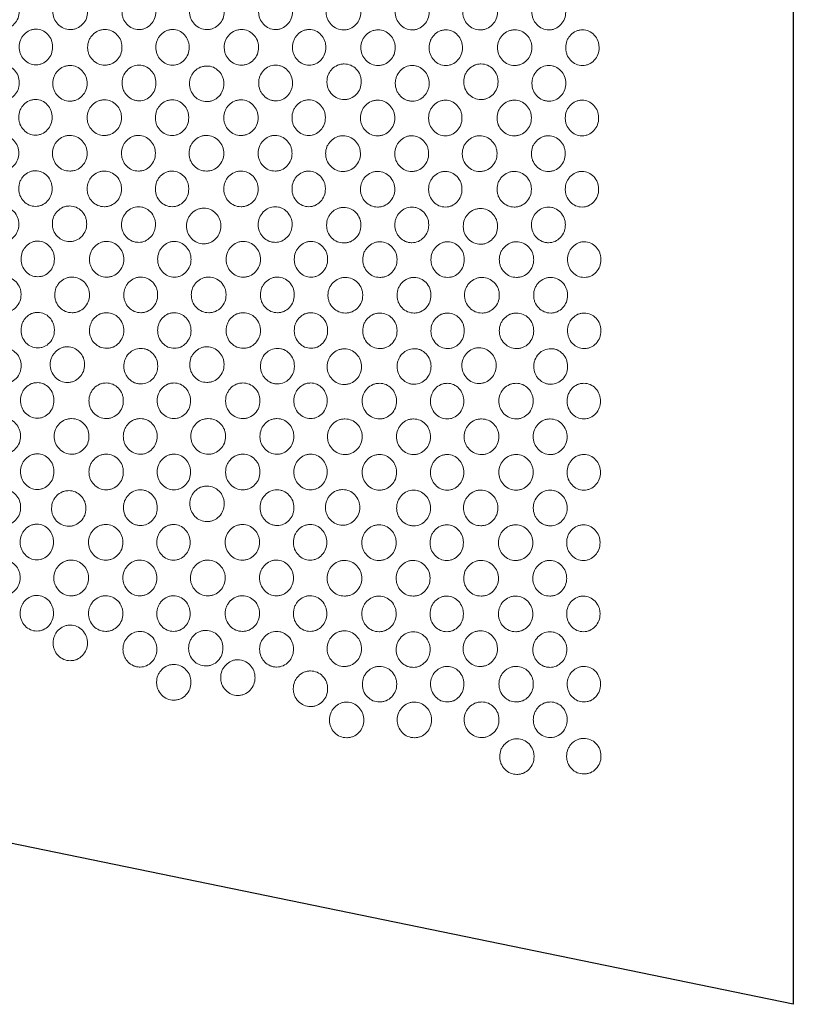
# Model space of a CAD drawing. Units: inches. Extents: x 0 to 76.6, y 0 to 33.9.
# Drawn here: x 13.1 to 17.2, y 13.4 to 18.6 of the extents above; entities that cross this region are included whole.
import ezdxf

# ---------------------------------------------------------------- set-up
doc = ezdxf.new("R2010")
doc.units = ezdxf.units.IN
doc.header["$MEASUREMENT"] = 0
doc.layers.add('DIM', color=251, linetype='Continuous')

# ---------------------------------------------------------------- blocks, each defined once
blk = doc.blocks.new('fgdf')
at = {"color": 7, "linetype": 'Continuous', "lineweight": 15}
for points in [[(-25.3453, 111.0422), (-25.3454, 111.0293), (-25.3433, 111.0173), (-25.3348, 110.9953), (-25.3285, 110.9852), (-25.3114, 110.9668), (-25.3019, 110.9599), (-25.2865, 110.953), (-25.2811, 110.9513), (-25.2699, 110.949), (-25.2641, 110.9484), (-25.2458, 110.9484), (-25.2345, 110.9507), (-25.2137, 110.9599), (-25.2043, 110.9668), (-25.187, 110.9851), (-25.1806, 110.9952), (-25.1741, 111.0118), (-25.1725, 111.0175), (-25.1703, 111.0295), (-25.1698, 111.0357), (-25.1698, 111.0551), (-25.172, 111.0671), (-25.1784, 111.0837), (-25.1811, 111.089), (-25.1859, 111.0965), (-25.1877, 111.099), (-25.1914, 111.1038), (-25.1934, 111.1061), (-25.2043, 111.1176), (-25.2138, 111.1245), (-25.2294, 111.1314), (-25.2348, 111.1331), (-25.2432, 111.1348), (-25.2461, 111.1352), (-25.2519, 111.1358), (-25.2549, 111.1359), (-25.2701, 111.1359), (-25.2813, 111.1336), (-25.302, 111.1244), (-25.3114, 111.1175), (-25.3283, 111.0993), (-25.3347, 111.0892), (-25.341, 111.0726), (-25.3426, 111.0669), (-25.3448, 111.0549), (-25.3453, 111.0486), (-25.3453, 111.0422)], [(-24.9915, 111.0422), (-24.9915, 111.0293), (-24.9894, 111.0173), (-24.9806, 110.9953), (-24.9741, 110.9852), (-24.9565, 110.9668), (-24.9467, 110.9599), (-24.9308, 110.953), (-24.9252, 110.9513), (-24.9137, 110.949), (-24.9077, 110.9484), (-24.8889, 110.9484), (-24.8773, 110.9507), (-24.8559, 110.9599), (-24.8461, 110.9668), (-24.8284, 110.9851), (-24.8218, 110.9952), (-24.8151, 111.0118), (-24.8135, 111.0175), (-24.8113, 111.0295), (-24.8107, 111.0357), (-24.8107, 111.0551), (-24.8129, 111.0671), (-24.8196, 111.0837), (-24.8223, 111.089), (-24.8273, 111.0965), (-24.8291, 111.099), (-24.833, 111.1038), (-24.835, 111.1061), (-24.8461, 111.1176), (-24.8559, 111.1245), (-24.872, 111.1314), (-24.8775, 111.1331), (-24.8862, 111.1348), (-24.8892, 111.1352), (-24.8952, 111.1358), (-24.8982, 111.1359), (-24.9139, 111.1359), (-24.9255, 111.1336), (-24.9468, 111.1244), (-24.9565, 111.1175), (-24.9739, 111.0993), (-24.9805, 111.0892), (-24.987, 111.0726), (-24.9887, 111.0669), (-24.9909, 111.0549), (-24.9915, 111.0486), (-24.9915, 111.0422)], [(-25.1698, 110.8547), (-25.1698, 110.8418), (-25.1677, 110.8298), (-25.1591, 110.8078), (-25.1526, 110.7977), (-25.1353, 110.7793), (-25.1257, 110.7724), (-25.11, 110.7655), (-25.1045, 110.7638), (-25.0931, 110.7615), (-25.0872, 110.7609), (-25.0686, 110.7609), (-25.0572, 110.7632), (-25.0361, 110.7724), (-25.0265, 110.7793), (-25.009, 110.7976), (-25.0024, 110.8077), (-24.9958, 110.8243), (-24.9942, 110.83), (-24.992, 110.842), (-24.9915, 110.8482), (-24.9915, 110.8676), (-24.9937, 110.8796), (-25.0002, 110.8962), (-25.003, 110.9015), (-25.0079, 110.909), (-25.0096, 110.9115), (-25.0134, 110.9163), (-25.0155, 110.9186), (-25.0265, 110.9301), (-25.0361, 110.937), (-25.052, 110.9439), (-25.0575, 110.9456), (-25.066, 110.9473), (-25.0689, 110.9477), (-25.0749, 110.9483), (-25.0778, 110.9484), (-25.0933, 110.9484), (-25.1047, 110.9461), (-25.1257, 110.9369), (-25.1353, 110.93), (-25.1525, 110.9118), (-25.159, 110.9017), (-25.1654, 110.8851), (-25.167, 110.8794), (-25.1692, 110.8674), (-25.1698, 110.8611), (-25.1698, 110.8547)], [(-24.8107, 110.8547), (-24.8107, 110.8418), (-24.8086, 110.8298), (-24.7997, 110.8078), (-24.7931, 110.7977), (-24.7752, 110.7793), (-24.7654, 110.7724), (-24.7493, 110.7655), (-24.7436, 110.7638), (-24.7319, 110.7615), (-24.7259, 110.7609), (-24.7069, 110.7609), (-24.6951, 110.7632), (-24.6735, 110.7724), (-24.6636, 110.7793), (-24.6457, 110.7976), (-24.639, 110.8077), (-24.6323, 110.8243), (-24.6306, 110.83), (-24.6284, 110.842), (-24.6278, 110.8482), (-24.6278, 110.8676), (-24.6301, 110.8796), (-24.6368, 110.8962), (-24.6396, 110.9015), (-24.6446, 110.909), (-24.6464, 110.9115), (-24.6503, 110.9163), (-24.6524, 110.9186), (-24.6636, 110.9301), (-24.6736, 110.937), (-24.6898, 110.9439), (-24.6954, 110.9456), (-24.7042, 110.9473), (-24.7072, 110.9477), (-24.7132, 110.9483), (-24.7163, 110.9484), (-24.7322, 110.9484), (-24.7439, 110.9461), (-24.7654, 110.9369), (-24.7753, 110.93), (-24.7929, 110.9118), (-24.7996, 110.9017), (-24.8062, 110.8851), (-24.8079, 110.8794), (-24.8101, 110.8674), (-24.8107, 110.8611), (-24.8107, 110.8547)], [(-25.3453, 110.6672), (-25.3454, 110.6543), (-25.3433, 110.6423), (-25.3348, 110.6203), (-25.3285, 110.6102), (-25.3114, 110.5918), (-25.3019, 110.5849), (-25.2865, 110.578), (-25.2811, 110.5763), (-25.2699, 110.574), (-25.2641, 110.5734), (-25.2458, 110.5734), (-25.2345, 110.5757), (-25.2137, 110.5849), (-25.2043, 110.5918), (-25.187, 110.6101), (-25.1806, 110.6202), (-25.1741, 110.6368), (-25.1725, 110.6425), (-25.1703, 110.6545), (-25.1698, 110.6607), (-25.1698, 110.6801), (-25.172, 110.6921), (-25.1784, 110.7087), (-25.1811, 110.714), (-25.1859, 110.7215), (-25.1877, 110.724), (-25.1914, 110.7288), (-25.1934, 110.7311), (-25.2043, 110.7426), (-25.2138, 110.7495), (-25.2294, 110.7564), (-25.2348, 110.7581), (-25.2432, 110.7598), (-25.2461, 110.7602), (-25.2519, 110.7608), (-25.2549, 110.7609), (-25.2701, 110.7609), (-25.2813, 110.7586), (-25.302, 110.7494), (-25.3114, 110.7425), (-25.3283, 110.7243), (-25.3347, 110.7142), (-25.341, 110.6976), (-25.3426, 110.6919), (-25.3448, 110.6799), (-25.3453, 110.6736), (-25.3453, 110.6672)], [(-24.9915, 110.6672), (-24.9915, 110.6543), (-24.9894, 110.6423), (-24.9806, 110.6203), (-24.9741, 110.6102), (-24.9565, 110.5918), (-24.9467, 110.5849), (-24.9308, 110.578), (-24.9252, 110.5763), (-24.9137, 110.574), (-24.9077, 110.5734), (-24.8889, 110.5734), (-24.8773, 110.5757), (-24.8559, 110.5849), (-24.8461, 110.5918), (-24.8284, 110.6101), (-24.8218, 110.6202), (-24.8151, 110.6368), (-24.8135, 110.6425), (-24.8113, 110.6545), (-24.8107, 110.6607), (-24.8107, 110.6801), (-24.8129, 110.6921), (-24.8196, 110.7087), (-24.8223, 110.714), (-24.8273, 110.7215), (-24.8291, 110.724), (-24.833, 110.7288), (-24.835, 110.7311), (-24.8461, 110.7426), (-24.8559, 110.7495), (-24.872, 110.7564), (-24.8775, 110.7581), (-24.8862, 110.7598), (-24.8892, 110.7602), (-24.8952, 110.7608), (-24.8982, 110.7609), (-24.9139, 110.7609), (-24.9255, 110.7586), (-24.9468, 110.7494), (-24.9565, 110.7425), (-24.9739, 110.7243), (-24.9805, 110.7142), (-24.987, 110.6976), (-24.9887, 110.6919), (-24.9909, 110.6799), (-24.9915, 110.6736), (-24.9915, 110.6672)], [(-25.1702, 110.4796), (-25.1702, 110.4925), (-25.1681, 110.5045), (-25.1594, 110.5265), (-25.1529, 110.5366), (-25.1355, 110.5549), (-25.1259, 110.5618), (-25.1102, 110.5687), (-25.1047, 110.5704), (-25.0933, 110.5726), (-25.0874, 110.5732), (-25.0689, 110.5732), (-25.0574, 110.5708), (-25.0363, 110.5616), (-25.0267, 110.5547), (-25.0093, 110.5363), (-25.0027, 110.5262), (-24.9962, 110.5096), (-24.9946, 110.5039), (-24.9924, 110.4919), (-24.9919, 110.4858), (-24.9919, 110.4663), (-24.9942, 110.4543), (-25.0007, 110.4378), (-25.0035, 110.4325), (-25.0084, 110.425), (-25.0102, 110.4225), (-25.014, 110.4177), (-25.016, 110.4154), (-25.027, 110.4039), (-25.0367, 110.3971), (-25.0526, 110.3902), (-25.0581, 110.3885), (-25.0666, 110.3868), (-25.0696, 110.3864), (-25.0755, 110.3858), (-25.0785, 110.3857), (-25.0939, 110.3857), (-25.1054, 110.3881), (-25.1263, 110.3973), (-25.1359, 110.4042), (-25.1531, 110.4225), (-25.1595, 110.4326), (-25.1659, 110.4492), (-25.1675, 110.4549), (-25.1697, 110.4669), (-25.1702, 110.4732), (-25.1702, 110.4796)]]:
    blk.add_open_spline(points, degree=3, knots=[0, 0, 0, 0, 0.0625, 0.0625, 0.125, 0.125, 0.1875, 0.1875, 0.21875, 0.21875, 0.25, 0.25, 0.3125, 0.3125, 0.375, 0.375, 0.4375, 0.4375, 0.46875, 0.46875, 0.5, 0.5, 0.5625, 0.5625, 0.59375, 0.59375, 0.609375, 0.609375, 0.625, 0.625, 0.6875, 0.6875, 0.71875, 0.71875, 0.734375, 0.734375, 0.75, 0.75, 0.8125, 0.8125, 0.875, 0.875, 0.9375, 0.9375, 0.96875, 0.96875, 1, 1, 1, 1], dxfattribs=at)
blk = doc.blocks.new('GR2-S1SA-18 [FRONT]')
at = {"color": 7}
for p, q in [((37.3811, 41.7875), (37.3811, 26.5375)), ((37.3811, 26.5375), (28.8811, 28.2875))]:
    blk.add_line(p, q, dxfattribs=at)
at = {"color": 7, "linetype": 'Continuous', "lineweight": 15}
for points in [[(33.6641, 31.3863), (33.6642, 31.3735), (33.662, 31.3615), (33.6533, 31.3394), (33.6467, 31.3294), (33.6291, 31.311), (33.6194, 31.3041), (33.6034, 31.2972), (33.5979, 31.2955), (33.5863, 31.2932), (33.5803, 31.2926), (33.5615, 31.2926), (33.5499, 31.2949), (33.5285, 31.3041), (33.5188, 31.3109), (33.5011, 31.3293), (33.4944, 31.3394), (33.4878, 31.356), (33.4861, 31.3617), (33.4839, 31.3737), (33.4833, 31.3798), (33.4834, 31.3993), (33.4856, 31.4113), (33.4922, 31.4278), (33.495, 31.4331), (33.4999, 31.4407), (33.5017, 31.4431), (33.5056, 31.4479), (33.5076, 31.4502), (33.5188, 31.4617), (33.5286, 31.4686), (33.5446, 31.4755), (33.5502, 31.4772), (33.5589, 31.479), (33.5618, 31.4794), (33.5678, 31.48), (33.5709, 31.4801), (33.5865, 31.4801), (33.5981, 31.4778), (33.6194, 31.4686), (33.6291, 31.4617), (33.6466, 31.4434), (33.6531, 31.4334), (33.6597, 31.4168), (33.6613, 31.411), (33.6635, 31.3991), (33.6641, 31.3928), (33.6641, 31.3863)], [(34.384, 31.3837), (34.3841, 31.3708), (34.3819, 31.3589), (34.3732, 31.3368), (34.3666, 31.3268), (34.349, 31.3084), (34.3393, 31.3015), (34.3233, 31.2946), (34.3178, 31.2929), (34.3062, 31.2906), (34.3002, 31.29), (34.2814, 31.29), (34.2698, 31.2923), (34.2484, 31.3015), (34.2387, 31.3083), (34.221, 31.3267), (34.2143, 31.3368), (34.2077, 31.3533), (34.206, 31.3591), (34.2038, 31.371), (34.2032, 31.3772), (34.2033, 31.3967), (34.2055, 31.4087), (34.2121, 31.4252), (34.2149, 31.4305), (34.2198, 31.4381), (34.2216, 31.4405), (34.2255, 31.4453), (34.2275, 31.4476), (34.2387, 31.4591), (34.2485, 31.466), (34.2645, 31.4729), (34.2701, 31.4746), (34.2788, 31.4763), (34.2817, 31.4768), (34.2877, 31.4773), (34.2908, 31.4775), (34.3064, 31.4775), (34.318, 31.4752), (34.3393, 31.466), (34.349, 31.4591), (34.3665, 31.4408), (34.373, 31.4307), (34.3796, 31.4142), (34.3812, 31.4084), (34.3834, 31.3964), (34.384, 31.3902), (34.384, 31.3837)], [(35.1072, 31.3944), (35.1073, 31.3816), (35.1051, 31.3696), (35.0964, 31.3475), (35.0898, 31.3375), (35.0722, 31.3191), (35.0625, 31.3122), (35.0465, 31.3053), (35.041, 31.3036), (35.0294, 31.3013), (35.0235, 31.3007), (35.0047, 31.3007), (34.993, 31.303), (34.9717, 31.3122), (34.9619, 31.319), (34.9442, 31.3374), (34.9375, 31.3475), (34.9309, 31.364), (34.9292, 31.3698), (34.927, 31.3818), (34.9265, 31.3879), (34.9265, 31.4074), (34.9287, 31.4194), (34.9353, 31.4359), (34.9381, 31.4412), (34.9431, 31.4488), (34.9449, 31.4512), (34.9487, 31.456), (34.9508, 31.4583), (34.9619, 31.4698), (34.9717, 31.4767), (34.9878, 31.4836), (34.9933, 31.4853), (35.002, 31.4871), (35.0049, 31.4875), (35.011, 31.4881), (35.014, 31.4882), (35.0297, 31.4882), (35.0413, 31.4859), (35.0625, 31.4767), (35.0723, 31.4698), (35.0897, 31.4515), (35.0963, 31.4415), (35.1028, 31.4249), (35.1045, 31.4191), (35.1067, 31.4071), (35.1072, 31.4009), (35.1072, 31.3944)], [(35.8271, 31.3944), (35.8272, 31.3816), (35.825, 31.3696), (35.8163, 31.3475), (35.8097, 31.3375), (35.7921, 31.3191), (35.7824, 31.3122), (35.7664, 31.3053), (35.7609, 31.3036), (35.7493, 31.3013), (35.7434, 31.3007), (35.7246, 31.3007), (35.7129, 31.303), (35.6916, 31.3122), (35.6818, 31.319), (35.6641, 31.3374), (35.6574, 31.3475), (35.6508, 31.364), (35.6491, 31.3698), (35.6469, 31.3818), (35.6464, 31.3879), (35.6464, 31.4074), (35.6486, 31.4194), (35.6552, 31.4359), (35.658, 31.4412), (35.663, 31.4488), (35.6648, 31.4512), (35.6686, 31.456), (35.6707, 31.4583), (35.6818, 31.4698), (35.6916, 31.4767), (35.7077, 31.4836), (35.7132, 31.4853), (35.7219, 31.4871), (35.7249, 31.4875), (35.7309, 31.4881), (35.7339, 31.4882), (35.7496, 31.4882), (35.7612, 31.4859), (35.7824, 31.4767), (35.7922, 31.4698), (35.8096, 31.4515), (35.8162, 31.4415), (35.8227, 31.4249), (35.8244, 31.4191), (35.8266, 31.4071), (35.8271, 31.4009), (35.8271, 31.3944)], [(33.6618, 30.6467), (33.6619, 30.6338), (33.6597, 30.6219), (33.651, 30.5998), (33.6444, 30.5897), (33.6268, 30.5713), (33.6171, 30.5644), (33.6011, 30.5575), (33.5956, 30.5558), (33.584, 30.5535), (33.5781, 30.553), (33.5593, 30.553), (33.5477, 30.5553), (33.5263, 30.5644), (33.5165, 30.5713), (33.4988, 30.5896), (33.4921, 30.5998), (33.4855, 30.6163), (33.4838, 30.6221), (33.4816, 30.634), (33.4811, 30.6402), (33.4811, 30.6596), (33.4833, 30.6716), (33.4899, 30.6882), (33.4927, 30.6935), (33.4977, 30.701), (33.4995, 30.7035), (33.5033, 30.7083), (33.5054, 30.7106), (33.5165, 30.7221), (33.5263, 30.729), (33.5424, 30.7359), (33.5479, 30.7376), (33.5566, 30.7393), (33.5596, 30.7397), (33.5656, 30.7403), (33.5686, 30.7405), (33.5843, 30.7404), (33.5959, 30.7381), (33.6171, 30.729), (33.6269, 30.7221), (33.6443, 30.7038), (33.6509, 30.6937), (33.6574, 30.6772), (33.6591, 30.6714), (33.6613, 30.6594), (33.6618, 30.6531), (33.6618, 30.6467)], [(34.3683, 30.6352), (34.3683, 30.6223), (34.3661, 30.6104), (34.3574, 30.5883), (34.3509, 30.5782), (34.3332, 30.5598), (34.3235, 30.5529), (34.3076, 30.546), (34.302, 30.5443), (34.2905, 30.542), (34.2845, 30.5415), (34.2657, 30.5415), (34.2541, 30.5438), (34.2327, 30.5529), (34.2229, 30.5598), (34.2052, 30.5781), (34.1986, 30.5883), (34.1919, 30.6048), (34.1902, 30.6106), (34.188, 30.6225), (34.1875, 30.6287), (34.1875, 30.6481), (34.1897, 30.6601), (34.1964, 30.6767), (34.1991, 30.682), (34.2041, 30.6895), (34.2059, 30.692), (34.2097, 30.6968), (34.2118, 30.6991), (34.2229, 30.7106), (34.2327, 30.7175), (34.2488, 30.7244), (34.2543, 30.7261), (34.263, 30.7278), (34.266, 30.7282), (34.272, 30.7288), (34.275, 30.729), (34.2907, 30.7289), (34.3023, 30.7266), (34.3236, 30.7175), (34.3333, 30.7106), (34.3507, 30.6923), (34.3573, 30.6822), (34.3638, 30.6657), (34.3655, 30.6599), (34.3677, 30.6479), (34.3682, 30.6416), (34.3683, 30.6352)], [(35.1054, 30.6395), (35.1054, 30.6266), (35.1032, 30.6146), (35.0945, 30.5926), (35.088, 30.5825), (35.0703, 30.5641), (35.0606, 30.5572), (35.0447, 30.5503), (35.0391, 30.5486), (35.0276, 30.5463), (35.0216, 30.5457), (35.0028, 30.5457), (34.9912, 30.548), (34.9698, 30.5572), (34.96, 30.5641), (34.9423, 30.5824), (34.9356, 30.5925), (34.929, 30.6091), (34.9273, 30.6148), (34.9251, 30.6268), (34.9246, 30.633), (34.9246, 30.6524), (34.9268, 30.6644), (34.9335, 30.681), (34.9362, 30.6863), (34.9412, 30.6938), (34.943, 30.6963), (34.9468, 30.7011), (34.9489, 30.7034), (34.96, 30.7149), (34.9698, 30.7218), (34.9859, 30.7287), (34.9914, 30.7304), (35.0001, 30.7321), (35.0031, 30.7325), (35.0091, 30.7331), (35.0121, 30.7332), (35.0278, 30.7332), (35.0394, 30.7309), (35.0606, 30.7217), (35.0704, 30.7148), (35.0878, 30.6966), (35.0944, 30.6865), (35.1009, 30.6699), (35.1026, 30.6642), (35.1048, 30.6522), (35.1053, 30.6459), (35.1054, 30.6395)], [(35.8248, 30.6332), (35.8248, 30.6203), (35.8227, 30.6083), (35.8139, 30.5863), (35.8074, 30.5762), (35.7898, 30.5578), (35.78, 30.5509), (35.7641, 30.544), (35.7585, 30.5423), (35.747, 30.54), (35.741, 30.5394), (35.7222, 30.5394), (35.7106, 30.5417), (35.6892, 30.5509), (35.6794, 30.5577), (35.6617, 30.5761), (35.6551, 30.5862), (35.6484, 30.6028), (35.6468, 30.6085), (35.6446, 30.6205), (35.644, 30.6266), (35.644, 30.6461), (35.6462, 30.6581), (35.6529, 30.6747), (35.6556, 30.6799), (35.6606, 30.6875), (35.6624, 30.6899), (35.6663, 30.6947), (35.6683, 30.697), (35.6794, 30.7086), (35.6893, 30.7155), (35.7053, 30.7223), (35.7109, 30.7241), (35.7195, 30.7258), (35.7225, 30.7262), (35.7285, 30.7268), (35.7315, 30.7269), (35.7472, 30.7269), (35.7588, 30.7246), (35.7801, 30.7154), (35.7898, 30.7085), (35.8072, 30.6903), (35.8138, 30.6802), (35.8203, 30.6636), (35.822, 30.6579), (35.8242, 30.6459), (35.8248, 30.6396), (35.8248, 30.6332)], [(33.6508, 29.9054), (33.6508, 29.8925), (33.6487, 29.8805), (33.6399, 29.8585), (33.6334, 29.8484), (33.6158, 29.83), (33.606, 29.8231), (33.5901, 29.8162), (33.5845, 29.8145), (33.573, 29.8122), (33.567, 29.8116), (33.5482, 29.8116), (33.5366, 29.8139), (33.5152, 29.8231), (33.5055, 29.83), (33.4877, 29.8483), (33.4811, 29.8584), (33.4744, 29.875), (33.4728, 29.8807), (33.4706, 29.8927), (33.47, 29.8989), (33.47, 29.9183), (33.4723, 29.9303), (33.4789, 29.9469), (33.4816, 29.9522), (33.4866, 29.9597), (33.4884, 29.9622), (33.4923, 29.967), (33.4943, 29.9693), (33.5055, 29.9808), (33.5153, 29.9877), (33.5313, 29.9946), (33.5369, 29.9963), (33.5455, 29.998), (33.5485, 29.9984), (33.5545, 29.999), (33.5575, 29.9991), (33.5732, 29.9991), (33.5848, 29.9968), (33.6061, 29.9876), (33.6158, 29.9807), (33.6333, 29.9625), (33.6398, 29.9524), (33.6464, 29.9358), (33.648, 29.9301), (33.6502, 29.9181), (33.6508, 29.9118), (33.6508, 29.9054)], [(34.3849, 29.9055), (34.3849, 29.8926), (34.3828, 29.8806), (34.374, 29.8586), (34.3675, 29.8485), (34.3499, 29.8301), (34.3401, 29.8232), (34.3242, 29.8163), (34.3186, 29.8146), (34.3071, 29.8123), (34.3011, 29.8117), (34.2823, 29.8117), (34.2707, 29.814), (34.2493, 29.8232), (34.2395, 29.83), (34.2218, 29.8484), (34.2152, 29.8585), (34.2085, 29.8751), (34.2069, 29.8808), (34.2047, 29.8928), (34.2041, 29.899), (34.2041, 29.9184), (34.2063, 29.9304), (34.213, 29.947), (34.2157, 29.9522), (34.2207, 29.9598), (34.2225, 29.9623), (34.2264, 29.9671), (34.2284, 29.9694), (34.2395, 29.9809), (34.2493, 29.9878), (34.2654, 29.9947), (34.2709, 29.9964), (34.2796, 29.9981), (34.2826, 29.9985), (34.2886, 29.9991), (34.2916, 29.9992), (34.3073, 29.9992), (34.3189, 29.9969), (34.3402, 29.9877), (34.3499, 29.9808), (34.3673, 29.9626), (34.3739, 29.9525), (34.3804, 29.9359), (34.3821, 29.9302), (34.3843, 29.9182), (34.3849, 29.9119), (34.3849, 29.9055)], [(35.1082, 29.8947), (35.1083, 29.8819), (35.1061, 29.8699), (35.0974, 29.8478), (35.0908, 29.8378), (35.0732, 29.8194), (35.0635, 29.8125), (35.0475, 29.8056), (35.042, 29.8039), (35.0304, 29.8016), (35.0245, 29.801), (35.0056, 29.801), (34.994, 29.8033), (34.9726, 29.8125), (34.9629, 29.8193), (34.9452, 29.8377), (34.9385, 29.8478), (34.9319, 29.8643), (34.9302, 29.8701), (34.928, 29.8821), (34.9275, 29.8882), (34.9275, 29.9077), (34.9297, 29.9197), (34.9363, 29.9362), (34.9391, 29.9415), (34.9441, 29.9491), (34.9458, 29.9515), (34.9497, 29.9563), (34.9518, 29.9586), (34.9629, 29.9701), (34.9727, 29.977), (34.9887, 29.9839), (34.9943, 29.9856), (35.003, 29.9874), (35.0059, 29.9878), (35.0119, 29.9884), (35.015, 29.9885), (35.0307, 29.9885), (35.0422, 29.9862), (35.0635, 29.977), (35.0732, 29.9701), (35.0907, 29.9518), (35.0972, 29.9418), (35.1038, 29.9252), (35.1054, 29.9194), (35.1076, 29.9074), (35.1082, 29.9012), (35.1082, 29.8947)], [(35.8173, 29.9001), (35.8173, 29.8872), (35.8152, 29.8753), (35.8064, 29.8532), (35.7999, 29.8431), (35.7823, 29.8247), (35.7725, 29.8178), (35.7566, 29.811), (35.751, 29.8092), (35.7395, 29.8069), (35.7335, 29.8064), (35.7147, 29.8064), (35.7031, 29.8087), (35.6817, 29.8178), (35.6719, 29.8247), (35.6542, 29.8431), (35.6476, 29.8532), (35.6409, 29.8697), (35.6393, 29.8755), (35.6371, 29.8874), (35.6365, 29.8936), (35.6365, 29.913), (35.6387, 29.925), (35.6454, 29.9416), (35.6481, 29.9469), (35.6531, 29.9544), (35.6549, 29.9569), (35.6588, 29.9617), (35.6608, 29.964), (35.6719, 29.9755), (35.6817, 29.9824), (35.6978, 29.9893), (35.7034, 29.991), (35.712, 29.9927), (35.715, 29.9932), (35.721, 29.9937), (35.724, 29.9939), (35.7397, 29.9938), (35.7513, 29.9915), (35.7726, 29.9824), (35.7823, 29.9755), (35.7997, 29.9572), (35.8063, 29.9471), (35.8128, 29.9306), (35.8145, 29.9248), (35.8167, 29.9128), (35.8173, 29.9066), (35.8173, 29.9001)], [(33.6578, 29.1481), (33.6579, 29.1352), (33.6557, 29.1232), (33.647, 29.1012), (33.6404, 29.0911), (33.6228, 29.0727), (33.6131, 29.0658), (33.5971, 29.0589), (33.5916, 29.0572), (33.58, 29.0549), (33.574, 29.0543), (33.5552, 29.0543), (33.5436, 29.0566), (33.5222, 29.0658), (33.5125, 29.0727), (33.4948, 29.091), (33.4881, 29.1011), (33.4815, 29.1177), (33.4798, 29.1234), (33.4776, 29.1354), (33.4771, 29.1416), (33.4771, 29.161), (33.4793, 29.173), (33.4859, 29.1896), (33.4887, 29.1949), (33.4936, 29.2024), (33.4954, 29.2049), (33.4993, 29.2097), (33.5013, 29.212), (33.5125, 29.2235), (33.5223, 29.2304), (33.5383, 29.2373), (33.5439, 29.239), (33.5526, 29.2407), (33.5555, 29.2411), (33.5615, 29.2417), (33.5646, 29.2418), (33.5802, 29.2418), (33.5918, 29.2395), (33.6131, 29.2303), (33.6228, 29.2234), (33.6403, 29.2052), (33.6468, 29.1951), (33.6534, 29.1785), (33.655, 29.1728), (33.6572, 29.1608), (33.6578, 29.1545), (33.6578, 29.1481)], [(34.3856, 29.1725), (34.3857, 29.1596), (34.3835, 29.1477), (34.3748, 29.1256), (34.3682, 29.1155), (34.3506, 29.0971), (34.3409, 29.0902), (34.3249, 29.0833), (34.3194, 29.0816), (34.3078, 29.0793), (34.3018, 29.0788), (34.283, 29.0788), (34.2714, 29.0811), (34.25, 29.0902), (34.2403, 29.0971), (34.2226, 29.1154), (34.2159, 29.1256), (34.2093, 29.1421), (34.2076, 29.1478), (34.2054, 29.1598), (34.2048, 29.166), (34.2049, 29.1854), (34.2071, 29.1974), (34.2137, 29.214), (34.2165, 29.2193), (34.2214, 29.2268), (34.2232, 29.2293), (34.2271, 29.2341), (34.2291, 29.2364), (34.2403, 29.2479), (34.2501, 29.2548), (34.2661, 29.2617), (34.2717, 29.2634), (34.2804, 29.2651), (34.2833, 29.2655), (34.2893, 29.2661), (34.2924, 29.2662), (34.308, 29.2662), (34.3196, 29.2639), (34.3409, 29.2547), (34.3506, 29.2478), (34.3681, 29.2296), (34.3746, 29.2195), (34.3812, 29.203), (34.3828, 29.1972), (34.385, 29.1852), (34.3856, 29.1789), (34.3856, 29.1725)], [(35.0992, 29.1536), (35.0993, 29.1407), (35.0971, 29.1287), (35.0884, 29.1067), (35.0818, 29.0966), (35.0642, 29.0782), (35.0545, 29.0713), (35.0385, 29.0644), (35.033, 29.0627), (35.0214, 29.0604), (35.0154, 29.0598), (34.9966, 29.0598), (34.985, 29.0621), (34.9636, 29.0713), (34.9539, 29.0782), (34.9362, 29.0965), (34.9295, 29.1066), (34.9229, 29.1232), (34.9212, 29.1289), (34.919, 29.1409), (34.9185, 29.1471), (34.9185, 29.1665), (34.9207, 29.1785), (34.9273, 29.1951), (34.9301, 29.2004), (34.935, 29.2079), (34.9368, 29.2104), (34.9407, 29.2152), (34.9427, 29.2175), (34.9539, 29.229), (34.9637, 29.2359), (34.9797, 29.2428), (34.9853, 29.2445), (34.994, 29.2462), (34.9969, 29.2466), (35.0029, 29.2472), (35.006, 29.2473), (35.0216, 29.2473), (35.0332, 29.245), (35.0545, 29.2358), (35.0642, 29.2289), (35.0817, 29.2107), (35.0882, 29.2006), (35.0948, 29.184), (35.0964, 29.1783), (35.0986, 29.1663), (35.0992, 29.16), (35.0992, 29.1536)], [(35.8263, 29.1509), (35.8264, 29.138), (35.8242, 29.126), (35.8155, 29.104), (35.8089, 29.0939), (35.7913, 29.0755), (35.7816, 29.0686), (35.7656, 29.0617), (35.7601, 29.06), (35.7485, 29.0577), (35.7426, 29.0571), (35.7238, 29.0571), (35.7121, 29.0594), (35.6908, 29.0686), (35.681, 29.0755), (35.6633, 29.0938), (35.6566, 29.1039), (35.65, 29.1205), (35.6483, 29.1262), (35.6461, 29.1382), (35.6456, 29.1444), (35.6456, 29.1638), (35.6478, 29.1758), (35.6544, 29.1924), (35.6572, 29.1977), (35.6622, 29.2052), (35.664, 29.2077), (35.6678, 29.2125), (35.6699, 29.2148), (35.681, 29.2263), (35.6908, 29.2332), (35.7069, 29.2401), (35.7124, 29.2418), (35.7211, 29.2435), (35.724, 29.2439), (35.7301, 29.2445), (35.7331, 29.2446), (35.7488, 29.2446), (35.7604, 29.2423), (35.7816, 29.2331), (35.7914, 29.2262), (35.8088, 29.208), (35.8154, 29.1979), (35.8219, 29.1813), (35.8236, 29.1756), (35.8258, 29.1636), (35.8263, 29.1573), (35.8263, 29.1509)], [(33.4872, 28.9716), (33.4872, 28.9587), (33.4851, 28.9467), (33.4766, 28.9246), (33.4703, 28.9146), (33.4532, 28.8962), (33.4438, 28.8893), (33.4283, 28.8824), (33.4229, 28.8807), (33.4117, 28.8784), (33.4059, 28.8778), (33.3876, 28.8778), (33.3764, 28.8801), (33.3556, 28.8893), (33.3461, 28.8961), (33.3289, 28.9145), (33.3224, 28.9246), (33.3159, 28.9412), (33.3143, 28.9469), (33.3122, 28.9589), (33.3116, 28.965), (33.3116, 28.9845), (33.3138, 28.9965), (33.3203, 29.013), (33.3229, 29.0183), (33.3278, 29.0259), (33.3295, 29.0283), (33.3333, 29.0331), (33.3353, 29.0354), (33.3461, 29.0469), (33.3556, 29.0538), (33.3712, 29.0607), (33.3766, 29.0625), (33.385, 29.0642), (33.3879, 29.0646), (33.3937, 29.0652), (33.3967, 29.0653), (33.4119, 29.0653), (33.4232, 29.063), (33.4438, 29.0538), (33.4532, 29.0469), (33.4702, 29.0286), (33.4765, 29.0186), (33.4829, 29.002), (33.4845, 28.9963), (33.4866, 28.9843), (33.4871, 28.978), (33.4872, 28.9716)], [(33.3116, 28.7841), (33.3117, 28.7712), (33.3095, 28.7592), (33.3009, 28.7371), (33.2945, 28.7271), (33.2771, 28.7087), (33.2675, 28.7018), (33.2518, 28.6949), (33.2463, 28.6932), (33.2349, 28.6909), (33.229, 28.6903), (33.2105, 28.6903), (33.199, 28.6926), (33.1779, 28.7018), (33.1683, 28.7086), (33.1508, 28.727), (33.1442, 28.7371), (33.1377, 28.7537), (33.136, 28.7594), (33.1338, 28.7714), (33.1333, 28.7775), (33.1333, 28.797), (33.1355, 28.809), (33.1421, 28.8255), (33.1448, 28.8308), (33.1497, 28.8384), (33.1515, 28.8408), (33.1553, 28.8456), (33.1573, 28.8479), (33.1683, 28.8594), (33.178, 28.8663), (33.1938, 28.8732), (33.1993, 28.875), (33.2078, 28.8767), (33.2108, 28.8771), (33.2167, 28.8777), (33.2197, 28.8778), (33.2351, 28.8778), (33.2466, 28.8755), (33.2676, 28.8663), (33.2771, 28.8594), (33.2943, 28.8411), (33.3008, 28.8311), (33.3073, 28.8145), (33.3089, 28.8088), (33.3111, 28.7968), (33.3116, 28.7905), (33.3116, 28.7841)], [(33.4872, 28.5966), (33.4872, 28.5837), (33.4851, 28.5717), (33.4766, 28.5496), (33.4703, 28.5396), (33.4532, 28.5212), (33.4438, 28.5143), (33.4283, 28.5074), (33.4229, 28.5057), (33.4117, 28.5034), (33.4059, 28.5028), (33.3876, 28.5028), (33.3764, 28.5051), (33.3556, 28.5143), (33.3461, 28.5211), (33.3289, 28.5395), (33.3224, 28.5496), (33.3159, 28.5662), (33.3143, 28.5719), (33.3122, 28.5839), (33.3116, 28.59), (33.3116, 28.6095), (33.3138, 28.6215), (33.3203, 28.638), (33.3229, 28.6433), (33.3278, 28.6509), (33.3295, 28.6533), (33.3333, 28.6581), (33.3353, 28.6604), (33.3461, 28.6719), (33.3556, 28.6788), (33.3712, 28.6857), (33.3766, 28.6875), (33.385, 28.6892), (33.3879, 28.6896), (33.3937, 28.6902), (33.3967, 28.6903), (33.4119, 28.6903), (33.4232, 28.688), (33.4438, 28.6788), (33.4532, 28.6719), (33.4702, 28.6536), (33.4765, 28.6436), (33.4829, 28.627), (33.4845, 28.6213), (33.4866, 28.6093), (33.4871, 28.603), (33.4872, 28.5966)], [(33.6658, 28.4404), (33.6658, 28.4276), (33.6637, 28.4156), (33.6549, 28.3935), (33.6484, 28.3835), (33.6308, 28.3651), (33.621, 28.3582), (33.6051, 28.3513), (33.5995, 28.3496), (33.588, 28.3473), (33.582, 28.3467), (33.5632, 28.3467), (33.5516, 28.349), (33.5302, 28.3582), (33.5204, 28.365), (33.5027, 28.3834), (33.4961, 28.3935), (33.4894, 28.41), (33.4878, 28.4158), (33.4856, 28.4278), (33.485, 28.4339), (33.485, 28.4534), (33.4873, 28.4654), (33.4939, 28.4819), (33.4966, 28.4872), (33.5016, 28.4948), (33.5034, 28.4972), (33.5073, 28.502), (33.5093, 28.5043), (33.5204, 28.5158), (33.5303, 28.5227), (33.5463, 28.5296), (33.5519, 28.5313), (33.5605, 28.5331), (33.5635, 28.5335), (33.5695, 28.5341), (33.5725, 28.5342), (33.5882, 28.5342), (33.5998, 28.5319), (33.6211, 28.5227), (33.6308, 28.5158), (33.6482, 28.4975), (33.6548, 28.4875), (33.6614, 28.4709), (33.663, 28.4651), (33.6652, 28.4531), (33.6658, 28.4469), (33.6658, 28.4404)], [(34.3792, 28.4125), (34.3792, 28.3997), (34.377, 28.3877), (34.3683, 28.3656), (34.3618, 28.3556), (34.3441, 28.3372), (34.3344, 28.3303), (34.3185, 28.3234), (34.3129, 28.3217), (34.3014, 28.3194), (34.2954, 28.3188), (34.2766, 28.3188), (34.265, 28.3211), (34.2436, 28.3303), (34.2338, 28.3371), (34.2161, 28.3555), (34.2095, 28.3656), (34.2028, 28.3821), (34.2012, 28.3879), (34.199, 28.3999), (34.1984, 28.406), (34.1984, 28.4255), (34.2006, 28.4375), (34.2073, 28.454), (34.21, 28.4593), (34.215, 28.4669), (34.2168, 28.4693), (34.2207, 28.4741), (34.2227, 28.4764), (34.2338, 28.4879), (34.2436, 28.4948), (34.2597, 28.5017), (34.2652, 28.5034), (34.2739, 28.5052), (34.2769, 28.5056), (34.2829, 28.5062), (34.2859, 28.5063), (34.3016, 28.5063), (34.3132, 28.504), (34.3345, 28.4948), (34.3442, 28.4879), (34.3616, 28.4696), (34.3682, 28.4596), (34.3747, 28.443), (34.3764, 28.4372), (34.3786, 28.4253), (34.3792, 28.419), (34.3792, 28.4125)], [(35.1082, 28.4098), (35.1083, 28.3969), (35.1061, 28.385), (35.0974, 28.3629), (35.0908, 28.3528), (35.0732, 28.3345), (35.0635, 28.3276), (35.0475, 28.3207), (35.042, 28.3189), (35.0304, 28.3167), (35.0245, 28.3161), (35.0057, 28.3161), (34.994, 28.3184), (34.9727, 28.3275), (34.9629, 28.3344), (34.9452, 28.3528), (34.9385, 28.3629), (34.9319, 28.3794), (34.9302, 28.3852), (34.928, 28.3971), (34.9275, 28.4033), (34.9275, 28.4228), (34.9297, 28.4348), (34.9363, 28.4513), (34.9391, 28.4566), (34.9441, 28.4641), (34.9459, 28.4666), (34.9497, 28.4714), (34.9518, 28.4737), (34.9629, 28.4852), (34.9727, 28.4921), (34.9888, 28.499), (34.9943, 28.5007), (35.003, 28.5024), (35.006, 28.5029), (35.012, 28.5034), (35.015, 28.5036), (35.0307, 28.5036), (35.0423, 28.5012), (35.0635, 28.4921), (35.0733, 28.4852), (35.0907, 28.4669), (35.0973, 28.4568), (35.1038, 28.4403), (35.1055, 28.4345), (35.1077, 28.4225), (35.1082, 28.4163), (35.1082, 28.4098)], [(35.8237, 28.4098), (35.8238, 28.3969), (35.8216, 28.385), (35.8129, 28.3629), (35.8063, 28.3528), (35.7887, 28.3345), (35.779, 28.3276), (35.763, 28.3207), (35.7575, 28.3189), (35.7459, 28.3167), (35.7399, 28.3161), (35.7211, 28.3161), (35.7095, 28.3184), (35.6881, 28.3275), (35.6784, 28.3344), (35.6607, 28.3528), (35.654, 28.3629), (35.6474, 28.3794), (35.6457, 28.3852), (35.6435, 28.3971), (35.643, 28.4033), (35.643, 28.4228), (35.6452, 28.4348), (35.6518, 28.4513), (35.6546, 28.4566), (35.6595, 28.4641), (35.6613, 28.4666), (35.6652, 28.4714), (35.6672, 28.4737), (35.6784, 28.4852), (35.6882, 28.4921), (35.7042, 28.499), (35.7098, 28.5007), (35.7185, 28.5024), (35.7214, 28.5029), (35.7274, 28.5034), (35.7305, 28.5036), (35.7461, 28.5036), (35.7577, 28.5012), (35.779, 28.4921), (35.7887, 28.4852), (35.8062, 28.4669), (35.8127, 28.4568), (35.8193, 28.4403), (35.8209, 28.4345), (35.8231, 28.4225), (35.8237, 28.4163), (35.8237, 28.4098)], [(34.2107, 28.2329), (34.2107, 28.22), (34.2085, 28.208), (34.1998, 28.186), (34.1933, 28.1759), (34.1756, 28.1575), (34.1659, 28.1506), (34.15, 28.1437), (34.1444, 28.142), (34.1329, 28.1397), (34.1269, 28.1391), (34.1081, 28.1391), (34.0965, 28.1414), (34.0751, 28.1506), (34.0653, 28.1575), (34.0476, 28.1758), (34.041, 28.1859), (34.0343, 28.2025), (34.0327, 28.2082), (34.0304, 28.2202), (34.0299, 28.2264), (34.0299, 28.2458), (34.0321, 28.2578), (34.0388, 28.2744), (34.0415, 28.2797), (34.0465, 28.2872), (34.0483, 28.2897), (34.0521, 28.2945), (34.0542, 28.2968), (34.0653, 28.3083), (34.0751, 28.3152), (34.0912, 28.3221), (34.0967, 28.3238), (34.1054, 28.3255), (34.1084, 28.3259), (34.1144, 28.3265), (34.1174, 28.3266), (34.1331, 28.3266), (34.1447, 28.3243), (34.166, 28.3151), (34.1757, 28.3082), (34.1931, 28.29), (34.1997, 28.2799), (34.2062, 28.2633), (34.2079, 28.2576), (34.2101, 28.2456), (34.2106, 28.2393), (34.2107, 28.2329)], [(34.5478, 28.2575), (34.5479, 28.2447), (34.5457, 28.2327), (34.537, 28.2106), (34.5304, 28.2006), (34.5128, 28.1822), (34.5031, 28.1753), (34.4871, 28.1684), (34.4816, 28.1667), (34.47, 28.1644), (34.4641, 28.1638), (34.4453, 28.1638), (34.4336, 28.1661), (34.4123, 28.1753), (34.4025, 28.1821), (34.3848, 28.2005), (34.3781, 28.2106), (34.3715, 28.2272), (34.3698, 28.2329), (34.3676, 28.2449), (34.3671, 28.251), (34.3671, 28.2705), (34.3693, 28.2825), (34.3759, 28.299), (34.3787, 28.3043), (34.3837, 28.3119), (34.3855, 28.3143), (34.3893, 28.3191), (34.3914, 28.3214), (34.4025, 28.3329), (34.4123, 28.3398), (34.4283, 28.3467), (34.4339, 28.3484), (34.4426, 28.3502), (34.4455, 28.3506), (34.4515, 28.3512), (34.4546, 28.3513), (34.4703, 28.3513), (34.4819, 28.349), (34.5031, 28.3398), (34.5129, 28.3329), (34.5303, 28.3146), (34.5368, 28.3046), (34.5434, 28.288), (34.5451, 28.2822), (34.5473, 28.2703), (34.5478, 28.264), (34.5478, 28.2575)], [(35.2936, 28.223), (35.2936, 28.2101), (35.2915, 28.1981), (35.2827, 28.1761), (35.2762, 28.166), (35.2586, 28.1476), (35.2488, 28.1407), (35.2329, 28.1338), (35.2273, 28.1321), (35.2158, 28.1298), (35.2098, 28.1292), (35.191, 28.1293), (35.1794, 28.1315), (35.158, 28.1407), (35.1482, 28.1476), (35.1305, 28.1659), (35.1239, 28.176), (35.1172, 28.1926), (35.1156, 28.1983), (35.1134, 28.2103), (35.1128, 28.2165), (35.1128, 28.2359), (35.115, 28.2479), (35.1217, 28.2645), (35.1244, 28.2698), (35.1294, 28.2773), (35.1312, 28.2798), (35.1351, 28.2846), (35.1371, 28.2869), (35.1482, 28.2984), (35.158, 28.3053), (35.1741, 28.3122), (35.1796, 28.3139), (35.1883, 28.3156), (35.1913, 28.316), (35.1973, 28.3166), (35.2003, 28.3167), (35.216, 28.3167), (35.2276, 28.3144), (35.2489, 28.3052), (35.2586, 28.2983), (35.276, 28.2801), (35.2826, 28.27), (35.2891, 28.2534), (35.2908, 28.2477), (35.293, 28.2357), (35.2936, 28.2294), (35.2936, 28.223)], [(35.6474, 28.223), (35.6475, 28.2101), (35.6454, 28.1981), (35.6369, 28.1761), (35.6306, 28.166), (35.6135, 28.1476), (35.604, 28.1407), (35.5886, 28.1338), (35.5832, 28.1321), (35.572, 28.1298), (35.5662, 28.1292), (35.5479, 28.1293), (35.5366, 28.1315), (35.5158, 28.1407), (35.5064, 28.1476), (35.4891, 28.1659), (35.4827, 28.176), (35.4762, 28.1926), (35.4746, 28.1983), (35.4724, 28.2103), (35.4719, 28.2165), (35.4719, 28.2359), (35.4741, 28.2479), (35.4805, 28.2645), (35.4832, 28.2698), (35.488, 28.2773), (35.4898, 28.2798), (35.4935, 28.2846), (35.4955, 28.2869), (35.5064, 28.2984), (35.5159, 28.3053), (35.5315, 28.3122), (35.5369, 28.3139), (35.5453, 28.3156), (35.5482, 28.316), (35.554, 28.3166), (35.557, 28.3167), (35.5722, 28.3167), (35.5834, 28.3144), (35.6041, 28.3052), (35.6135, 28.2983), (35.6304, 28.2801), (35.6368, 28.27), (35.6431, 28.2534), (35.6447, 28.2477), (35.6469, 28.2357), (35.6474, 28.2294), (35.6474, 28.223)], [(36.0127, 28.223), (36.0128, 28.2101), (36.0106, 28.1981), (36.0019, 28.1761), (35.9953, 28.166), (35.9777, 28.1476), (35.968, 28.1407), (35.952, 28.1338), (35.9465, 28.1321), (35.9349, 28.1298), (35.929, 28.1292), (35.9102, 28.1293), (35.8985, 28.1315), (35.8771, 28.1407), (35.8674, 28.1476), (35.8497, 28.1659), (35.843, 28.176), (35.8364, 28.1926), (35.8347, 28.1983), (35.8325, 28.2103), (35.832, 28.2165), (35.832, 28.2359), (35.8342, 28.2479), (35.8408, 28.2645), (35.8436, 28.2698), (35.8486, 28.2773), (35.8504, 28.2798), (35.8542, 28.2846), (35.8563, 28.2869), (35.8674, 28.2984), (35.8772, 28.3053), (35.8932, 28.3122), (35.8988, 28.3139), (35.9075, 28.3156), (35.9104, 28.316), (35.9164, 28.3166), (35.9195, 28.3167), (35.9352, 28.3167), (35.9467, 28.3144), (35.968, 28.3052), (35.9778, 28.2983), (35.9952, 28.2801), (36.0017, 28.27), (36.0083, 28.2534), (36.0099, 28.2477), (36.0122, 28.2357), (36.0127, 28.2294), (36.0127, 28.223)], [(36.3666, 28.223), (36.3666, 28.2101), (36.3645, 28.1981), (36.3561, 28.1761), (36.3497, 28.166), (36.3326, 28.1476), (36.3232, 28.1407), (36.3077, 28.1338), (36.3023, 28.1321), (36.2911, 28.1298), (36.2853, 28.1292), (36.2671, 28.1293), (36.2558, 28.1315), (36.235, 28.1407), (36.2255, 28.1476), (36.2083, 28.1659), (36.2018, 28.176), (36.1953, 28.1926), (36.1937, 28.1983), (36.1916, 28.2103), (36.191, 28.2165), (36.1911, 28.2359), (36.1932, 28.2479), (36.1997, 28.2645), (36.2024, 28.2698), (36.2072, 28.2773), (36.2089, 28.2798), (36.2127, 28.2846), (36.2147, 28.2869), (36.2255, 28.2984), (36.2351, 28.3053), (36.2506, 28.3122), (36.256, 28.3139), (36.2645, 28.3156), (36.2673, 28.316), (36.2732, 28.3166), (36.2761, 28.3167), (36.2913, 28.3167), (36.3026, 28.3144), (36.3232, 28.3052), (36.3327, 28.2983), (36.3496, 28.2801), (36.3559, 28.27), (36.3623, 28.2534), (36.3639, 28.2477), (36.366, 28.2357), (36.3666, 28.2294), (36.3666, 28.223)], [(34.9302, 28.1989), (34.9302, 28.186), (34.928, 28.174), (34.9193, 28.152), (34.9128, 28.1419), (34.8951, 28.1235), (34.8854, 28.1166), (34.8695, 28.1097), (34.8639, 28.108), (34.8524, 28.1057), (34.8464, 28.1051), (34.8276, 28.1051), (34.816, 28.1074), (34.7946, 28.1166), (34.7848, 28.1234), (34.7671, 28.1418), (34.7605, 28.1519), (34.7538, 28.1685), (34.7522, 28.1742), (34.7499, 28.1862), (34.7494, 28.1923), (34.7494, 28.2118), (34.7516, 28.2238), (34.7583, 28.2404), (34.761, 28.2456), (34.766, 28.2532), (34.7678, 28.2556), (34.7716, 28.2604), (34.7737, 28.2627), (34.7848, 28.2743), (34.7946, 28.2811), (34.8107, 28.288), (34.8162, 28.2898), (34.8249, 28.2915), (34.8279, 28.2919), (34.8339, 28.2925), (34.8369, 28.2926), (34.8526, 28.2926), (34.8642, 28.2903), (34.8855, 28.2811), (34.8952, 28.2742), (34.9126, 28.256), (34.9192, 28.2459), (34.9257, 28.2293), (34.9274, 28.2236), (34.9296, 28.2116), (34.9301, 28.2053), (34.9302, 28.1989)], [(35.1205, 28.0348), (35.1205, 28.0219), (35.1183, 28.0099), (35.1096, 27.9879), (35.1031, 27.9778), (35.0854, 27.9594), (35.0757, 27.9525), (35.0598, 27.9456), (35.0542, 27.9439), (35.0427, 27.9416), (35.0367, 27.941), (35.0179, 27.941), (35.0063, 27.9433), (34.9849, 27.9525), (34.9751, 27.9594), (34.9574, 27.9777), (34.9507, 27.9878), (34.9441, 28.0044), (34.9424, 28.0101), (34.9402, 28.0221), (34.9397, 28.0283), (34.9397, 28.0477), (34.9419, 28.0597), (34.9486, 28.0763), (34.9513, 28.0816), (34.9563, 28.0891), (34.9581, 28.0916), (34.9619, 28.0964), (34.964, 28.0987), (34.9751, 28.1102), (34.9849, 28.1171), (35.001, 28.124), (35.0065, 28.1257), (35.0152, 28.1274), (35.0182, 28.1278), (35.0242, 28.1284), (35.0272, 28.1285), (35.0429, 28.1285), (35.0545, 28.1262), (35.0757, 28.117), (35.0855, 28.1101), (35.1029, 28.0919), (35.1095, 28.0818), (35.116, 28.0652), (35.1177, 28.0595), (35.1199, 28.0475), (35.1204, 28.0412), (35.1205, 28.0348)], [(35.4769, 28.0348), (35.477, 28.0219), (35.4748, 28.0099), (35.4661, 27.9879), (35.4595, 27.9778), (35.4419, 27.9594), (35.4322, 27.9525), (35.4162, 27.9456), (35.4107, 27.9439), (35.3991, 27.9416), (35.3932, 27.941), (35.3744, 27.941), (35.3628, 27.9433), (35.3414, 27.9525), (35.3316, 27.9594), (35.3139, 27.9777), (35.3072, 27.9878), (35.3006, 28.0044), (35.2989, 28.0101), (35.2967, 28.0221), (35.2962, 28.0283), (35.2962, 28.0477), (35.2984, 28.0597), (35.305, 28.0763), (35.3078, 28.0816), (35.3128, 28.0891), (35.3146, 28.0916), (35.3184, 28.0964), (35.3205, 28.0987), (35.3316, 28.1102), (35.3414, 28.1171), (35.3575, 28.124), (35.363, 28.1257), (35.3717, 28.1274), (35.3747, 28.1278), (35.3807, 28.1284), (35.3837, 28.1285), (35.3994, 28.1285), (35.411, 28.1262), (35.4322, 28.117), (35.442, 28.1101), (35.4594, 28.0919), (35.466, 28.0818), (35.4725, 28.0652), (35.4742, 28.0595), (35.4764, 28.0475), (35.4769, 28.0412), (35.4769, 28.0348)], [(35.832, 28.0355), (35.832, 28.0226), (35.8298, 28.0106), (35.821, 27.9886), (35.8143, 27.9785), (35.7965, 27.9601), (35.7867, 27.9532), (35.7705, 27.9463), (35.7649, 27.9446), (35.7532, 27.9423), (35.7472, 27.9417), (35.7281, 27.9418), (35.7164, 27.944), (35.6948, 27.9532), (35.6849, 27.9601), (35.667, 27.9784), (35.6603, 27.9885), (35.6535, 28.0051), (35.6519, 28.0108), (35.6496, 28.0228), (35.6491, 28.029), (35.6491, 28.0484), (35.6513, 28.0604), (35.658, 28.077), (35.6608, 28.0823), (35.6659, 28.0898), (35.6677, 28.0923), (35.6716, 28.0971), (35.6736, 28.0994), (35.6849, 28.1109), (35.6948, 28.1178), (35.711, 28.1247), (35.7167, 28.1264), (35.7254, 28.1281), (35.7284, 28.1285), (35.7345, 28.1291), (35.7376, 28.1292), (35.7534, 28.1292), (35.7652, 28.1269), (35.7867, 28.1177), (35.7965, 28.1108), (35.8142, 28.0926), (35.8208, 28.0825), (35.8275, 28.0659), (35.8291, 28.0602), (35.8314, 28.0482), (35.8319, 28.0419), (35.832, 28.0355)], [(36.191, 28.0355), (36.1911, 28.0226), (36.189, 28.0106), (36.1804, 27.9886), (36.1739, 27.9785), (36.1565, 27.9601), (36.1469, 27.9532), (36.1312, 27.9463), (36.1257, 27.9446), (36.1143, 27.9423), (36.1085, 27.9417), (36.0899, 27.9418), (36.0784, 27.944), (36.0573, 27.9532), (36.0477, 27.9601), (36.0302, 27.9784), (36.0237, 27.9885), (36.0171, 28.0051), (36.0155, 28.0108), (36.0133, 28.0228), (36.0127, 28.029), (36.0128, 28.0484), (36.0149, 28.0604), (36.0215, 28.077), (36.0242, 28.0823), (36.0291, 28.0898), (36.0309, 28.0923), (36.0347, 28.0971), (36.0367, 28.0994), (36.0477, 28.1109), (36.0574, 28.1178), (36.0732, 28.1247), (36.0787, 28.1264), (36.0873, 28.1281), (36.0902, 28.1285), (36.0961, 28.1291), (36.0991, 28.1292), (36.1146, 28.1292), (36.126, 28.1269), (36.147, 28.1177), (36.1566, 28.1108), (36.1738, 28.0926), (36.1802, 28.0825), (36.1867, 28.0659), (36.1883, 28.0602), (36.1905, 28.0482), (36.191, 28.0419), (36.191, 28.0355)], [(36.0166, 27.8418), (36.0167, 27.8289), (36.0145, 27.817), (36.0058, 27.7949), (35.9992, 27.7848), (35.9816, 27.7665), (35.9719, 27.7596), (35.9559, 27.7527), (35.9504, 27.7509), (35.9388, 27.7487), (35.9329, 27.7481), (35.9141, 27.7481), (35.9024, 27.7504), (35.8811, 27.7595), (35.8713, 27.7664), (35.8536, 27.7848), (35.8469, 27.7949), (35.8403, 27.8114), (35.8386, 27.8172), (35.8364, 27.8291), (35.8359, 27.8353), (35.8359, 27.8548), (35.8381, 27.8668), (35.8447, 27.8833), (35.8475, 27.8886), (35.8525, 27.8961), (35.8543, 27.8986), (35.8581, 27.9034), (35.8602, 27.9057), (35.8713, 27.9172), (35.8811, 27.9241), (35.8972, 27.931), (35.9027, 27.9327), (35.9114, 27.9344), (35.9143, 27.9349), (35.9204, 27.9354), (35.9234, 27.9356), (35.9391, 27.9356), (35.9507, 27.9333), (35.9719, 27.9241), (35.9817, 27.9172), (35.9991, 27.8989), (36.0057, 27.8888), (36.0122, 27.8723), (36.0139, 27.8665), (36.0161, 27.8545), (36.0166, 27.8483), (36.0166, 27.8418)], [(36.3688, 27.844), (36.3688, 27.8311), (36.3667, 27.8191), (36.3579, 27.7971), (36.3514, 27.787), (36.3338, 27.7686), (36.324, 27.7617), (36.3081, 27.7548), (36.3025, 27.7531), (36.291, 27.7508), (36.285, 27.7502), (36.2662, 27.7502), (36.2546, 27.7525), (36.2332, 27.7617), (36.2235, 27.7685), (36.2057, 27.7869), (36.1991, 27.797), (36.1924, 27.8136), (36.1908, 27.8193), (36.1886, 27.8313), (36.188, 27.8374), (36.188, 27.8569), (36.1903, 27.8689), (36.1969, 27.8855), (36.1996, 27.8907), (36.2046, 27.8983), (36.2064, 27.9007), (36.2103, 27.9055), (36.2123, 27.9078), (36.2235, 27.9194), (36.2333, 27.9263), (36.2493, 27.9331), (36.2549, 27.9349), (36.2635, 27.9366), (36.2665, 27.937), (36.2725, 27.9376), (36.2755, 27.9377), (36.2912, 27.9377), (36.3028, 27.9354), (36.3241, 27.9262), (36.3338, 27.9193), (36.3513, 27.9011), (36.3578, 27.891), (36.3644, 27.8744), (36.366, 27.8687), (36.3682, 27.8567), (36.3688, 27.8504), (36.3688, 27.844)]]:
    blk.add_open_spline(points, degree=3, knots=[0, 0, 0, 0, 0.0625, 0.0625, 0.125, 0.125, 0.1875, 0.1875, 0.21875, 0.21875, 0.25, 0.25, 0.3125, 0.3125, 0.375, 0.375, 0.4375, 0.4375, 0.46875, 0.46875, 0.5, 0.5, 0.5625, 0.5625, 0.59375, 0.59375, 0.609375, 0.609375, 0.625, 0.625, 0.6875, 0.6875, 0.71875, 0.71875, 0.734375, 0.734375, 0.75, 0.75, 0.8125, 0.8125, 0.875, 0.875, 0.9375, 0.9375, 0.96875, 0.96875, 1, 1, 1, 1], dxfattribs=at)
at = {"layer": 'DIM', "color": 7, "xscale": -1}
for p in [(8.1369, -79.0898), (8.8561, -79.0915), (9.5752, -79.0915), (10.2944, -79.0933), (11.0135, -79.0933), (8.1345, -79.8349), (8.8536, -79.8366), (9.5728, -79.8366), (10.2919, -79.8384), (11.0111, -79.8384), (8.1465, -80.5804), (8.8656, -80.5822), (9.5848, -80.5822), (10.304, -80.5839), (11.0231, -80.5839), (8.144, -81.3255), (8.8632, -81.3273), (9.5824, -81.3273), (10.3015, -81.329), (11.0207, -81.329), (8.861, -82.0724), (9.5802, -82.0724), (10.2993, -82.0741), (11.0185, -82.0741)]:
    blk.add_blockref('fgdf', p, dxfattribs=at)

msp = doc.modelspace()

# ---------------------------------------------------------------- block references
at = {"lineweight": 15}
msp.add_blockref('GR2-S1SA-18 [FRONT]', (-20.1694, -13.1122), dxfattribs=at)

doc.saveas('drawing.dxf')
